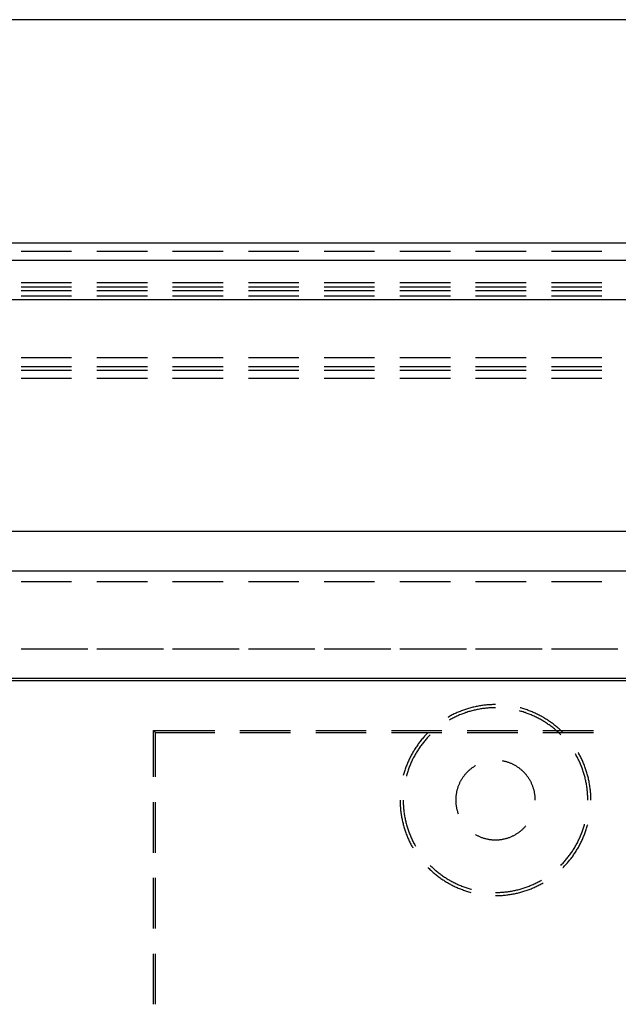
# Model space of a CAD drawing. Units: millimetres. Extents: x 0 to 841, y 0 to 594.
# Drawn here: x 71 to 86, y 540 to 565 of the extents above; entities that cross this region are included whole.
import ezdxf

# ---------------------------------------------------------------- set-up
doc = ezdxf.new("R2010")
doc.units = ezdxf.units.MM
doc.layers.add('LAYER_1', color=179, linetype='Continuous')
doc.layers.add('SLD-0', color=179, linetype='Continuous')

msp = doc.modelspace()

# ---------------------------------------------------------------- linework, layer by layer
at = {"layer": 'LAYER_1'}
msp.add_line((232.608, 564.868), (59.608, 564.868), dxfattribs=at)
at = {"layer": 'SLD-0'}
for p, q in [((230.61, 559.254), (61.607, 559.254)), ((72.448, 559.043), (71.178, 559.043)), ((74.353, 559.043), (73.083, 559.043)), ((76.258, 559.043), (74.988, 559.043)), ((78.163, 559.043), (76.893, 559.043)), ((80.068, 559.043), (78.798, 559.043)), ((81.973, 559.043), (80.703, 559.043)), ((83.878, 559.043), (82.608, 559.043)), ((85.783, 559.043), (84.513, 559.043)), ((61.751, 558.822), (230.466, 558.822)), ((72.448, 558.254), (71.178, 558.254)), ((72.448, 558.149), (71.178, 558.149)), ((72.448, 558.054), (71.178, 558.054)), ((74.353, 558.254), (73.083, 558.254)), ((74.353, 558.149), (73.083, 558.149)), ((74.353, 558.054), (73.083, 558.054)), ((76.258, 558.254), (74.988, 558.254)), ((76.258, 558.149), (74.988, 558.149)), ((76.258, 558.054), (74.988, 558.054)), ((78.163, 558.254), (76.893, 558.254)), ((78.163, 558.149), (76.893, 558.149)), ((78.163, 558.054), (76.893, 558.054)), ((80.068, 558.254), (78.798, 558.254)), ((80.068, 558.149), (78.798, 558.149)), ((80.068, 558.054), (78.798, 558.054)), ((81.973, 558.254), (80.703, 558.254)), ((81.973, 558.149), (80.703, 558.149)), ((81.973, 558.054), (80.703, 558.054)), ((83.878, 558.254), (82.608, 558.254)), ((83.878, 558.149), (82.608, 558.149)), ((83.878, 558.054), (82.608, 558.054)), ((85.783, 558.254), (84.513, 558.254)), ((85.783, 558.149), (84.513, 558.149)), ((85.783, 558.054), (84.513, 558.054)), ((230.466, 557.825), (61.751, 557.825)), ((72.448, 557.923), (71.178, 557.923)), ((74.353, 557.923), (73.083, 557.923)), ((76.258, 557.923), (74.988, 557.923)), ((78.163, 557.923), (76.893, 557.923)), ((80.068, 557.923), (78.798, 557.923)), ((81.973, 557.923), (80.703, 557.923)), ((83.878, 557.923), (82.608, 557.923)), ((85.783, 557.923), (84.513, 557.923)), ((71.178, 556.381), (72.448, 556.381)), ((73.083, 556.381), (74.353, 556.381)), ((74.988, 556.381), (76.258, 556.381)), ((76.893, 556.381), (78.163, 556.381)), ((78.798, 556.381), (80.068, 556.381)), ((80.703, 556.381), (81.973, 556.381)), ((82.608, 556.381), (83.878, 556.381)), ((84.513, 556.381), (85.783, 556.381)), ((72.448, 556.145), (71.178, 556.145)), ((74.353, 556.145), (73.083, 556.145)), ((76.258, 556.145), (74.988, 556.145)), ((78.163, 556.145), (76.893, 556.145)), ((80.068, 556.145), (78.798, 556.145)), ((81.973, 556.145), (80.703, 556.145)), ((83.878, 556.145), (82.608, 556.145)), ((85.783, 556.145), (84.513, 556.145)), ((72.448, 556.048), (71.178, 556.048)), ((71.178, 555.855), (72.448, 555.855)), ((74.353, 556.048), (73.083, 556.048)), ((73.083, 555.855), (74.353, 555.855)), ((76.258, 556.048), (74.988, 556.048)), ((74.988, 555.855), (76.258, 555.855)), ((78.163, 556.048), (76.893, 556.048)), ((76.893, 555.855), (78.163, 555.855)), ((80.068, 556.048), (78.798, 556.048)), ((78.798, 555.855), (80.068, 555.855)), ((81.973, 556.048), (80.703, 556.048)), ((80.703, 555.855), (81.973, 555.855)), ((83.878, 556.048), (82.608, 556.048)), ((82.608, 555.855), (83.878, 555.855)), ((85.783, 556.048), (84.513, 556.048)), ((84.513, 555.855), (85.783, 555.855)), ((61.809, 552.011), (230.407, 552.011)), ((230.407, 551.011), (61.809, 551.011)), ((72.448, 550.743), (71.178, 550.743)), ((74.353, 550.743), (73.083, 550.743)), ((76.258, 550.743), (74.988, 550.743)), ((78.163, 550.743), (76.893, 550.743)), ((80.068, 550.743), (78.798, 550.743)), ((81.973, 550.743), (80.703, 550.743)), ((83.878, 550.743), (82.608, 550.743)), ((85.783, 550.743), (84.513, 550.743)), ((71.178, 549.057), (72.448, 549.057)), ((71.583, 549.057), (72.853, 549.057)), ((73.083, 549.057), (74.353, 549.057)), ((73.488, 549.057), (74.758, 549.057)), ((74.988, 549.057), (76.258, 549.057)), ((75.393, 549.057), (76.663, 549.057)), ((76.893, 549.057), (78.163, 549.057)), ((77.298, 549.057), (78.568, 549.057)), ((78.798, 549.057), (80.068, 549.057)), ((79.203, 549.057), (80.473, 549.057)), ((80.703, 549.057), (81.973, 549.057)), ((81.108, 549.057), (82.378, 549.057)), ((82.608, 549.057), (83.878, 549.057)), ((83.013, 549.057), (84.283, 549.057)), ((84.513, 549.057), (85.783, 549.057)), ((84.918, 549.057), (86.188, 549.057)), ((225.661, 548.307), (69.556, 548.307)), ((225.608, 548.254), (69.608, 548.254)), ((82.867, 547.642), (82.839, 547.639)), ((82.894, 547.645), (82.867, 547.642)), ((82.922, 547.647), (82.894, 547.645)), ((82.949, 547.649), (82.922, 547.647)), ((82.977, 547.651), (82.949, 547.649)), ((83.005, 547.652), (82.977, 547.651)), ((83.032, 547.653), (83.005, 547.652)), ((83.06, 547.654), (83.032, 547.653)), ((83.088, 547.654), (83.06, 547.654)), ((83.108, 547.654), (83.088, 547.654)), ((82.022, 547.394), (81.997, 547.382)), ((82.047, 547.407), (82.022, 547.394)), ((82.072, 547.419), (82.047, 547.407)), ((82.097, 547.431), (82.072, 547.419)), ((82.122, 547.442), (82.097, 547.431)), ((82.147, 547.453), (82.122, 547.442)), ((82.172, 547.464), (82.147, 547.453)), ((82.198, 547.475), (82.172, 547.464)), ((82.207, 547.394), (82.182, 547.383)), ((82.224, 547.485), (82.198, 547.475)), ((82.233, 547.404), (82.207, 547.394)), ((82.249, 547.495), (82.224, 547.485)), ((82.258, 547.414), (82.233, 547.404)), ((82.275, 547.505), (82.249, 547.495)), ((82.283, 547.424), (82.258, 547.414)), ((82.301, 547.514), (82.275, 547.505)), ((82.309, 547.434), (82.283, 547.424)), ((82.327, 547.524), (82.301, 547.514)), ((82.334, 547.443), (82.309, 547.434)), ((82.354, 547.532), (82.327, 547.524)), ((82.36, 547.452), (82.334, 547.443)), ((82.38, 547.541), (82.354, 547.532)), ((82.386, 547.46), (82.36, 547.452)), ((82.406, 547.549), (82.38, 547.541)), ((82.412, 547.469), (82.386, 547.46)), ((82.433, 547.557), (82.406, 547.549)), ((82.438, 547.477), (82.412, 547.469)), ((82.459, 547.565), (82.433, 547.557)), ((82.464, 547.484), (82.438, 547.477)), ((82.486, 547.572), (82.459, 547.565)), ((82.49, 547.492), (82.464, 547.484)), ((82.513, 547.579), (82.486, 547.572)), ((82.516, 547.499), (82.49, 547.492)), ((82.54, 547.586), (82.513, 547.579)), ((82.543, 547.506), (82.516, 547.499)), ((82.567, 547.592), (82.54, 547.586)), ((82.569, 547.512), (82.543, 547.506)), ((82.594, 547.598), (82.567, 547.592)), ((82.596, 547.518), (82.569, 547.512)), ((82.621, 547.604), (82.594, 547.598)), ((82.622, 547.524), (82.596, 547.518)), ((82.648, 547.61), (82.621, 547.604)), ((82.649, 547.53), (82.622, 547.524)), ((82.675, 547.615), (82.648, 547.61)), ((82.676, 547.535), (82.649, 547.53)), ((82.702, 547.62), (82.675, 547.615)), ((82.702, 547.54), (82.676, 547.535)), ((82.73, 547.624), (82.702, 547.62)), ((82.729, 547.545), (82.702, 547.54)), ((82.756, 547.549), (82.729, 547.545)), ((82.757, 547.628), (82.73, 547.624)), ((82.783, 547.553), (82.756, 547.549)), ((82.784, 547.632), (82.757, 547.628)), ((82.81, 547.556), (82.783, 547.553)), ((82.812, 547.636), (82.784, 547.632)), ((82.837, 547.56), (82.81, 547.556)), ((82.839, 547.639), (82.812, 547.636)), ((82.864, 547.563), (82.837, 547.56)), ((82.891, 547.566), (82.864, 547.563)), ((82.918, 547.568), (82.891, 547.566)), ((82.945, 547.57), (82.918, 547.568)), ((82.972, 547.572), (82.945, 547.57)), ((83, 547.573), (82.972, 547.572)), ((83.027, 547.574), (83, 547.573)), ((83.054, 547.575), (83.027, 547.574)), ((83.081, 547.576), (83.054, 547.575)), ((83.108, 547.576), (83.081, 547.576)), ((83.727, 547.492), (83.709, 547.497)), ((83.753, 547.484), (83.727, 547.492)), ((83.744, 547.569), (83.73, 547.572)), ((83.771, 547.561), (83.744, 547.569)), ((83.779, 547.477), (83.753, 547.484)), ((83.797, 547.553), (83.771, 547.561)), ((83.805, 547.469), (83.779, 547.477)), ((83.824, 547.545), (83.797, 547.553)), ((83.831, 547.46), (83.805, 547.469)), ((83.85, 547.537), (83.824, 547.545)), ((83.857, 547.452), (83.831, 547.46)), ((83.876, 547.528), (83.85, 547.537)), ((83.882, 547.443), (83.857, 547.452)), ((83.902, 547.519), (83.876, 547.528)), ((83.908, 547.434), (83.882, 547.443)), ((83.929, 547.51), (83.902, 547.519)), ((83.934, 547.424), (83.908, 547.434)), ((83.954, 547.5), (83.929, 547.51)), ((83.959, 547.414), (83.934, 547.424)), ((83.98, 547.49), (83.954, 547.5)), ((83.984, 547.404), (83.959, 547.414)), ((84.006, 547.48), (83.98, 547.49)), ((84.009, 547.394), (83.984, 547.404)), ((84.032, 547.47), (84.006, 547.48)), ((84.034, 547.383), (84.009, 547.394)), ((84.057, 547.459), (84.032, 547.47)), ((84.082, 547.448), (84.057, 547.459)), ((84.108, 547.436), (84.082, 547.448)), ((84.133, 547.425), (84.108, 547.436)), ((84.158, 547.413), (84.133, 547.425)), ((84.183, 547.4), (84.158, 547.413)), ((84.207, 547.388), (84.183, 547.4)), ((81.924, 547.342), (81.908, 547.333)), ((81.949, 547.355), (81.924, 547.342)), ((81.963, 547.274), (81.948, 547.265)), ((81.973, 547.369), (81.949, 547.355)), ((81.987, 547.287), (81.963, 547.274)), ((81.997, 547.382), (81.973, 547.369)), ((82.011, 547.3), (81.987, 547.287)), ((82.035, 547.313), (82.011, 547.3)), ((82.059, 547.325), (82.035, 547.313)), ((82.084, 547.337), (82.059, 547.325)), ((82.108, 547.349), (82.084, 547.337)), ((82.133, 547.361), (82.108, 547.349)), ((82.158, 547.372), (82.133, 547.361)), ((82.182, 547.383), (82.158, 547.372)), ((84.059, 547.372), (84.034, 547.383)), ((84.084, 547.361), (84.059, 547.372)), ((84.109, 547.349), (84.084, 547.361)), ((84.133, 547.337), (84.109, 547.349)), ((84.157, 547.325), (84.133, 547.337)), ((84.182, 547.313), (84.157, 547.325)), ((84.206, 547.3), (84.182, 547.313)), ((84.23, 547.287), (84.206, 547.3)), ((84.232, 547.375), (84.207, 547.388)), ((84.253, 547.274), (84.23, 547.287)), ((84.256, 547.362), (84.232, 547.375)), ((84.277, 547.26), (84.253, 547.274)), ((84.28, 547.349), (84.256, 547.362)), ((84.3, 547.246), (84.277, 547.26)), ((84.304, 547.335), (84.28, 547.349)), ((84.324, 547.232), (84.3, 547.246)), ((84.328, 547.321), (84.304, 547.335)), ((84.347, 547.218), (84.324, 547.232)), ((84.352, 547.307), (84.328, 547.321)), ((84.37, 547.203), (84.347, 547.218)), ((84.376, 547.292), (84.352, 547.307)), ((84.392, 547.188), (84.37, 547.203)), ((84.399, 547.278), (84.376, 547.292)), ((84.415, 547.173), (84.392, 547.188)), ((84.422, 547.263), (84.399, 547.278)), ((84.437, 547.158), (84.415, 547.173)), ((84.445, 547.247), (84.422, 547.263)), ((84.46, 547.142), (84.437, 547.158)), ((84.468, 547.232), (84.445, 547.247)), ((84.491, 547.216), (84.468, 547.232)), ((84.513, 547.2), (84.491, 547.216)), ((84.536, 547.184), (84.513, 547.2)), ((84.558, 547.167), (84.536, 547.184)), ((84.58, 547.15), (84.558, 547.167)), ((84.602, 547.133), (84.58, 547.15)), ((74.56, 546.954), (74.507, 547.007)), ((74.507, 545.837), (74.507, 547.007)), ((74.507, 547.007), (76.047, 547.007)), ((74.56, 545.837), (74.56, 546.954)), ((74.56, 546.954), (76.047, 546.954)), ((76.682, 547.007), (77.952, 547.007)), ((76.682, 546.954), (77.952, 546.954)), ((78.587, 547.007), (79.857, 547.007)), ((78.587, 546.954), (79.857, 546.954)), ((80.492, 547.007), (81.762, 547.007)), ((80.492, 546.954), (81.762, 546.954)), ((81.361, 546.899), (81.342, 546.879)), ((81.38, 546.919), (81.361, 546.899)), ((81.399, 546.939), (81.38, 546.919)), ((81.411, 546.951), (81.399, 546.939)), ((82.397, 547.007), (83.667, 547.007)), ((82.397, 546.954), (83.667, 546.954)), ((84.302, 547.007), (85.572, 547.007)), ((84.302, 546.954), (85.572, 546.954)), ((84.482, 547.126), (84.46, 547.142)), ((84.504, 547.11), (84.482, 547.126)), ((84.525, 547.093), (84.504, 547.11)), ((84.547, 547.077), (84.525, 547.093)), ((84.568, 547.06), (84.547, 547.077)), ((84.589, 547.042), (84.568, 547.06)), ((84.61, 547.025), (84.589, 547.042)), ((84.623, 547.116), (84.602, 547.133)), ((84.631, 547.007), (84.61, 547.025)), ((84.645, 547.098), (84.623, 547.116)), ((84.651, 546.989), (84.631, 547.007)), ((84.666, 547.08), (84.645, 547.098)), ((84.671, 546.971), (84.651, 546.989)), ((84.687, 547.062), (84.666, 547.08)), ((84.691, 546.952), (84.671, 546.971)), ((84.707, 547.044), (84.687, 547.062)), ((84.711, 546.934), (84.691, 546.952)), ((84.728, 547.025), (84.707, 547.044)), ((84.731, 546.915), (84.711, 546.934)), ((84.748, 547.007), (84.728, 547.025)), ((84.75, 546.896), (84.731, 546.915)), ((84.768, 546.988), (84.748, 547.007)), ((84.788, 546.968), (84.768, 546.988)), ((84.805, 546.951), (84.788, 546.968)), ((81.167, 546.665), (81.151, 546.642)), ((81.183, 546.687), (81.167, 546.665)), ((81.2, 546.709), (81.183, 546.687)), ((81.217, 546.731), (81.2, 546.709)), ((81.234, 546.753), (81.217, 546.731)), ((81.251, 546.774), (81.234, 546.753)), ((81.269, 546.796), (81.251, 546.774)), ((81.269, 546.671), (81.253, 546.649)), ((81.287, 546.817), (81.269, 546.796)), ((81.286, 546.693), (81.269, 546.671)), ((81.303, 546.714), (81.286, 546.693)), ((81.305, 546.838), (81.287, 546.817)), ((81.32, 546.735), (81.303, 546.714)), ((81.323, 546.858), (81.305, 546.838)), ((81.338, 546.756), (81.32, 546.735)), ((81.342, 546.879), (81.323, 546.858)), ((81.356, 546.776), (81.338, 546.756)), ((81.374, 546.797), (81.356, 546.776)), ((81.392, 546.817), (81.374, 546.797)), ((81.41, 546.837), (81.392, 546.817)), ((81.429, 546.857), (81.41, 546.837)), ((81.448, 546.876), (81.429, 546.857)), ((81.467, 546.896), (81.448, 546.876)), ((81.004, 546.408), (80.991, 546.384)), ((81.017, 546.432), (81.004, 546.408)), ((81.031, 546.456), (81.017, 546.432)), ((81.045, 546.48), (81.031, 546.456)), ((81.059, 546.504), (81.045, 546.48)), ((81.074, 546.527), (81.059, 546.504)), ((81.089, 546.551), (81.074, 546.527)), ((81.104, 546.574), (81.089, 546.551)), ((81.103, 546.423), (81.089, 546.399)), ((81.116, 546.446), (81.103, 546.423)), ((81.119, 546.597), (81.104, 546.574)), ((81.13, 546.47), (81.116, 546.446)), ((81.135, 546.62), (81.119, 546.597)), ((81.145, 546.493), (81.13, 546.47)), ((81.151, 546.642), (81.135, 546.62)), ((81.16, 546.516), (81.145, 546.493)), ((81.174, 546.538), (81.16, 546.516)), ((81.19, 546.561), (81.174, 546.538)), ((81.205, 546.583), (81.19, 546.561)), ((81.221, 546.606), (81.205, 546.583)), ((81.237, 546.628), (81.221, 546.606)), ((81.253, 546.649), (81.237, 546.628)), ((85.128, 546.399), (85.119, 546.415)), ((85.193, 546.444), (85.187, 546.454)), ((85.206, 546.42), (85.193, 546.444)), ((85.22, 546.396), (85.206, 546.42)), ((80.885, 546.158), (80.875, 546.133)), ((80.896, 546.184), (80.885, 546.158)), ((80.907, 546.209), (80.896, 546.184)), ((80.918, 546.235), (80.907, 546.209)), ((80.929, 546.26), (80.918, 546.235)), ((80.941, 546.285), (80.929, 546.26)), ((80.953, 546.31), (80.941, 546.285)), ((80.965, 546.335), (80.953, 546.31)), ((80.969, 546.155), (80.959, 546.13)), ((80.978, 546.359), (80.965, 546.335)), ((80.98, 546.18), (80.969, 546.155)), ((80.991, 546.384), (80.978, 546.359)), ((80.991, 546.205), (80.98, 546.18)), ((81.002, 546.23), (80.991, 546.205)), ((81.013, 546.255), (81.002, 546.23)), ((81.025, 546.279), (81.013, 546.255)), ((81.038, 546.303), (81.025, 546.279)), ((81.05, 546.328), (81.038, 546.303)), ((81.063, 546.352), (81.05, 546.328)), ((81.076, 546.375), (81.063, 546.352)), ((81.089, 546.399), (81.076, 546.375)), ((83.286, 546.238), (83.282, 546.239)), ((83.304, 546.235), (83.286, 546.238)), ((83.321, 546.231), (83.304, 546.235)), ((83.338, 546.227), (83.321, 546.231)), ((83.356, 546.223), (83.338, 546.227)), ((83.373, 546.219), (83.356, 546.223)), ((83.39, 546.214), (83.373, 546.219)), ((83.407, 546.209), (83.39, 546.214)), ((83.424, 546.203), (83.407, 546.209)), ((83.441, 546.197), (83.424, 546.203)), ((83.458, 546.191), (83.441, 546.197)), ((83.475, 546.185), (83.458, 546.191)), ((83.491, 546.178), (83.475, 546.185)), ((83.508, 546.171), (83.491, 546.178)), ((83.524, 546.164), (83.508, 546.171)), ((83.54, 546.156), (83.524, 546.164)), ((83.556, 546.148), (83.54, 546.156)), ((85.141, 546.375), (85.128, 546.399)), ((85.154, 546.352), (85.141, 546.375)), ((85.167, 546.328), (85.154, 546.352)), ((85.179, 546.303), (85.167, 546.328)), ((85.191, 546.279), (85.179, 546.303)), ((85.203, 546.255), (85.191, 546.279)), ((85.215, 546.23), (85.203, 546.255)), ((85.226, 546.205), (85.215, 546.23)), ((85.233, 546.371), (85.22, 546.396)), ((85.237, 546.18), (85.226, 546.205)), ((85.245, 546.347), (85.233, 546.371)), ((85.248, 546.155), (85.237, 546.18)), ((85.258, 546.322), (85.245, 546.347)), ((85.258, 546.13), (85.248, 546.155)), ((85.27, 546.297), (85.258, 546.322)), ((85.282, 546.272), (85.27, 546.297)), ((85.293, 546.247), (85.282, 546.272)), ((85.305, 546.222), (85.293, 546.247)), ((85.316, 546.197), (85.305, 546.222)), ((85.326, 546.171), (85.316, 546.197)), ((85.337, 546.145), (85.326, 546.171)), ((80.804, 545.923), (80.796, 545.897)), ((80.811, 545.95), (80.804, 545.923)), ((80.82, 545.976), (80.811, 545.95)), ((80.828, 546.002), (80.82, 545.976)), ((80.837, 546.029), (80.828, 546.002)), ((80.846, 546.055), (80.837, 546.029)), ((80.855, 546.081), (80.846, 546.055)), ((80.865, 546.107), (80.855, 546.081)), ((80.875, 546.133), (80.865, 546.107)), ((80.886, 545.925), (80.878, 545.899)), ((80.894, 545.951), (80.886, 545.925)), ((80.902, 545.977), (80.894, 545.951)), ((80.911, 546.003), (80.902, 545.977)), ((80.92, 546.028), (80.911, 546.003)), ((80.929, 546.054), (80.92, 546.028)), ((80.939, 546.079), (80.929, 546.054)), ((80.948, 546.105), (80.939, 546.079)), ((80.959, 546.13), (80.948, 546.105)), ((82.353, 545.909), (82.341, 545.896)), ((82.364, 545.923), (82.353, 545.909)), ((82.377, 545.936), (82.364, 545.923)), ((82.389, 545.949), (82.377, 545.936)), ((82.401, 545.961), (82.389, 545.949)), ((82.414, 545.974), (82.401, 545.961)), ((82.427, 545.986), (82.414, 545.974)), ((82.44, 545.998), (82.427, 545.986)), ((82.454, 546.01), (82.44, 545.998)), ((82.467, 546.022), (82.454, 546.01)), ((82.481, 546.033), (82.467, 546.022)), ((82.495, 546.044), (82.481, 546.033)), ((82.509, 546.055), (82.495, 546.044)), ((82.524, 546.065), (82.509, 546.055)), ((82.538, 546.076), (82.524, 546.065)), ((82.553, 546.086), (82.538, 546.076)), ((82.568, 546.096), (82.553, 546.086)), ((82.583, 546.105), (82.568, 546.096)), ((82.598, 546.114), (82.583, 546.105)), ((82.608, 546.12), (82.598, 546.114)), ((83.572, 546.14), (83.556, 546.148)), ((83.588, 546.132), (83.572, 546.14)), ((83.603, 546.123), (83.588, 546.132)), ((83.619, 546.114), (83.603, 546.123)), ((83.634, 546.105), (83.619, 546.114)), ((83.649, 546.096), (83.634, 546.105)), ((83.664, 546.086), (83.649, 546.096)), ((83.679, 546.076), (83.664, 546.086)), ((83.693, 546.065), (83.679, 546.076)), ((83.708, 546.055), (83.693, 546.065)), ((83.722, 546.044), (83.708, 546.055)), ((83.736, 546.033), (83.722, 546.044)), ((83.75, 546.022), (83.736, 546.033)), ((83.763, 546.01), (83.75, 546.022)), ((83.777, 545.998), (83.763, 546.01)), ((83.79, 545.986), (83.777, 545.998)), ((83.803, 545.974), (83.79, 545.986)), ((83.816, 545.961), (83.803, 545.974)), ((83.828, 545.949), (83.816, 545.961)), ((83.84, 545.936), (83.828, 545.949)), ((83.852, 545.923), (83.84, 545.936)), ((83.864, 545.909), (83.852, 545.923)), ((83.876, 545.896), (83.864, 545.909)), ((85.268, 546.105), (85.258, 546.13)), ((85.278, 546.079), (85.268, 546.105)), ((85.288, 546.054), (85.278, 546.079)), ((85.297, 546.028), (85.288, 546.054)), ((85.306, 546.003), (85.297, 546.028)), ((85.315, 545.977), (85.306, 546.003)), ((85.323, 545.951), (85.315, 545.977)), ((85.331, 545.925), (85.323, 545.951)), ((85.339, 545.899), (85.331, 545.925)), ((85.347, 546.12), (85.337, 546.145)), ((85.357, 546.094), (85.347, 546.12)), ((85.366, 546.068), (85.357, 546.094)), ((85.376, 546.042), (85.366, 546.068)), ((85.384, 546.016), (85.376, 546.042)), ((85.393, 545.989), (85.384, 546.016)), ((85.401, 545.963), (85.393, 545.989)), ((85.409, 545.936), (85.401, 545.963)), ((85.417, 545.91), (85.409, 545.936)), ((85.425, 545.883), (85.417, 545.91)), ((80.796, 545.897), (80.79, 545.875)), ((80.871, 545.873), (80.866, 545.855)), ((80.878, 545.899), (80.871, 545.873)), ((82.199, 545.67), (82.192, 545.653)), ((82.206, 545.686), (82.199, 545.67)), ((82.214, 545.702), (82.206, 545.686)), ((82.222, 545.718), (82.214, 545.702)), ((82.231, 545.734), (82.222, 545.718)), ((82.239, 545.749), (82.231, 545.734)), ((82.248, 545.765), (82.239, 545.749)), ((82.258, 545.78), (82.248, 545.765)), ((82.267, 545.795), (82.258, 545.78)), ((82.277, 545.81), (82.267, 545.795)), ((82.287, 545.825), (82.277, 545.81)), ((82.297, 545.839), (82.287, 545.825)), ((82.308, 545.854), (82.297, 545.839)), ((82.319, 545.868), (82.308, 545.854)), ((82.33, 545.882), (82.319, 545.868)), ((82.341, 545.896), (82.33, 545.882)), ((83.887, 545.882), (83.876, 545.896)), ((83.898, 545.868), (83.887, 545.882)), ((83.909, 545.854), (83.898, 545.868)), ((83.92, 545.839), (83.909, 545.854)), ((83.93, 545.825), (83.92, 545.839)), ((83.94, 545.81), (83.93, 545.825)), ((83.95, 545.795), (83.94, 545.81)), ((83.959, 545.78), (83.95, 545.795)), ((83.968, 545.765), (83.959, 545.78)), ((83.977, 545.749), (83.968, 545.765)), ((83.986, 545.734), (83.977, 545.749)), ((83.995, 545.718), (83.986, 545.734)), ((84.003, 545.702), (83.995, 545.718)), ((84.01, 545.686), (84.003, 545.702)), ((84.018, 545.67), (84.01, 545.686)), ((84.025, 545.653), (84.018, 545.67)), ((85.346, 545.873), (85.339, 545.899)), ((85.353, 545.846), (85.346, 545.873)), ((85.36, 545.82), (85.353, 545.846)), ((85.366, 545.794), (85.36, 545.82)), ((85.373, 545.767), (85.366, 545.794)), ((85.378, 545.74), (85.373, 545.767)), ((85.384, 545.714), (85.378, 545.74)), ((85.389, 545.687), (85.384, 545.714)), ((85.394, 545.66), (85.389, 545.687)), ((85.399, 545.634), (85.394, 545.66)), ((85.432, 545.856), (85.425, 545.883)), ((85.438, 545.83), (85.432, 545.856)), ((85.445, 545.803), (85.438, 545.83)), ((85.451, 545.776), (85.445, 545.803)), ((85.457, 545.749), (85.451, 545.776)), ((85.462, 545.722), (85.457, 545.749)), ((85.468, 545.694), (85.462, 545.722)), ((85.473, 545.667), (85.468, 545.694)), ((85.477, 545.64), (85.473, 545.667)), ((82.121, 545.414), (82.119, 545.397)), ((82.124, 545.432), (82.121, 545.414)), ((82.128, 545.449), (82.124, 545.432)), ((82.131, 545.467), (82.128, 545.449)), ((82.135, 545.484), (82.131, 545.467)), ((82.139, 545.502), (82.135, 545.484)), ((82.144, 545.519), (82.139, 545.502)), ((82.149, 545.536), (82.144, 545.519)), ((82.154, 545.553), (82.149, 545.536)), ((82.16, 545.57), (82.154, 545.553)), ((82.165, 545.587), (82.16, 545.57)), ((82.171, 545.604), (82.165, 545.587)), ((82.178, 545.62), (82.171, 545.604)), ((82.185, 545.637), (82.178, 545.62)), ((82.192, 545.653), (82.185, 545.637)), ((84.032, 545.637), (84.025, 545.653)), ((84.039, 545.62), (84.032, 545.637)), ((84.045, 545.604), (84.039, 545.62)), ((84.051, 545.587), (84.045, 545.604)), ((84.057, 545.57), (84.051, 545.587)), ((84.063, 545.553), (84.057, 545.57)), ((84.068, 545.536), (84.063, 545.553)), ((84.073, 545.519), (84.068, 545.536)), ((84.077, 545.502), (84.073, 545.519)), ((84.082, 545.484), (84.077, 545.502)), ((84.086, 545.467), (84.082, 545.484)), ((84.089, 545.449), (84.086, 545.467)), ((84.093, 545.432), (84.089, 545.449)), ((84.096, 545.414), (84.093, 545.432)), ((84.098, 545.397), (84.096, 545.414)), ((85.403, 545.607), (85.399, 545.634)), ((85.407, 545.58), (85.403, 545.607)), ((85.411, 545.553), (85.407, 545.58)), ((85.414, 545.526), (85.411, 545.553)), ((85.417, 545.499), (85.414, 545.526)), ((85.42, 545.472), (85.417, 545.499)), ((85.422, 545.445), (85.42, 545.472)), ((85.424, 545.417), (85.422, 545.445)), ((85.426, 545.39), (85.424, 545.417)), ((85.482, 545.613), (85.477, 545.64)), ((85.485, 545.585), (85.482, 545.613)), ((85.489, 545.558), (85.485, 545.585)), ((85.492, 545.53), (85.489, 545.558)), ((85.496, 545.503), (85.492, 545.53)), ((85.498, 545.475), (85.496, 545.503)), ((85.501, 545.448), (85.498, 545.475)), ((85.503, 545.42), (85.501, 545.448)), ((85.504, 545.393), (85.503, 545.42)), ((74.507, 543.932), (74.507, 545.202)), ((74.56, 543.932), (74.56, 545.202)), ((80.708, 545.254), (80.708, 545.24)), ((80.708, 545.24), (80.709, 545.213)), ((80.709, 545.213), (80.709, 545.185)), ((80.709, 545.185), (80.71, 545.157)), ((80.787, 545.254), (80.787, 545.227)), ((80.787, 545.227), (80.788, 545.2)), ((80.788, 545.2), (80.788, 545.173)), ((80.788, 545.173), (80.79, 545.145)), ((82.109, 545.272), (82.108, 545.254)), ((82.108, 545.254), (82.109, 545.236)), ((82.11, 545.308), (82.109, 545.29)), ((82.109, 545.29), (82.109, 545.272)), ((82.109, 545.236), (82.109, 545.219)), ((82.109, 545.219), (82.11, 545.201)), ((82.111, 545.326), (82.11, 545.308)), ((82.11, 545.201), (82.111, 545.183)), ((82.112, 545.343), (82.111, 545.326)), ((82.111, 545.183), (82.112, 545.165)), ((82.114, 545.361), (82.112, 545.343)), ((82.112, 545.165), (82.114, 545.147)), ((82.116, 545.379), (82.114, 545.361)), ((82.119, 545.397), (82.116, 545.379)), ((84.101, 545.379), (84.098, 545.397)), ((84.103, 545.361), (84.101, 545.379)), ((84.104, 545.343), (84.103, 545.361)), ((84.106, 545.326), (84.104, 545.343)), ((84.107, 545.308), (84.106, 545.326)), ((84.108, 545.29), (84.107, 545.308)), ((84.108, 545.272), (84.108, 545.29)), ((84.108, 545.254), (84.108, 545.272)), ((85.427, 545.363), (85.426, 545.39)), ((85.428, 545.336), (85.427, 545.363)), ((85.429, 545.309), (85.428, 545.336)), ((85.43, 545.281), (85.429, 545.309)), ((85.43, 545.254), (85.43, 545.281)), ((85.506, 545.365), (85.504, 545.393)), ((85.507, 545.337), (85.506, 545.365)), ((85.508, 545.31), (85.507, 545.337)), ((85.508, 545.282), (85.508, 545.31)), ((85.508, 545.254), (85.508, 545.282)), ((80.71, 545.157), (80.712, 545.13)), ((80.712, 545.13), (80.713, 545.102)), ((80.713, 545.102), (80.715, 545.075)), ((80.715, 545.075), (80.717, 545.047)), ((80.717, 545.047), (80.72, 545.019)), ((80.72, 545.019), (80.723, 544.992)), ((80.723, 544.992), (80.726, 544.964)), ((80.726, 544.964), (80.729, 544.937)), ((80.729, 544.937), (80.733, 544.91)), ((80.79, 545.145), (80.791, 545.118)), ((80.791, 545.118), (80.793, 545.091)), ((80.793, 545.091), (80.795, 545.064)), ((80.795, 545.064), (80.797, 545.037)), ((80.797, 545.037), (80.8, 545.01)), ((80.8, 545.01), (80.803, 544.983)), ((80.803, 544.983), (80.806, 544.956)), ((80.806, 544.956), (80.81, 544.929)), ((80.81, 544.929), (80.814, 544.902)), ((82.114, 545.147), (82.116, 545.13)), ((82.116, 545.13), (82.119, 545.112)), ((82.119, 545.112), (82.121, 545.094)), ((82.121, 545.094), (82.124, 545.077)), ((82.124, 545.077), (82.128, 545.059)), ((82.128, 545.059), (82.131, 545.042)), ((82.131, 545.042), (82.135, 545.024)), ((82.135, 545.024), (82.139, 545.007)), ((82.139, 545.007), (82.144, 544.99)), ((82.144, 544.99), (82.149, 544.973)), ((82.149, 544.973), (82.154, 544.955)), ((82.154, 544.955), (82.16, 544.938)), ((82.16, 544.938), (82.165, 544.922)), ((82.165, 544.922), (82.169, 544.912)), ((80.733, 544.91), (80.737, 544.882)), ((80.737, 544.882), (80.742, 544.855)), ((80.742, 544.855), (80.747, 544.828)), ((80.747, 544.828), (80.752, 544.8)), ((80.752, 544.8), (80.757, 544.773)), ((80.757, 544.773), (80.763, 544.746)), ((80.763, 544.746), (80.769, 544.719)), ((80.769, 544.719), (80.775, 544.692)), ((80.775, 544.692), (80.782, 544.665)), ((80.814, 544.902), (80.818, 544.875)), ((80.818, 544.875), (80.823, 544.848)), ((80.823, 544.848), (80.828, 544.821)), ((80.828, 544.821), (80.833, 544.795)), ((80.833, 544.795), (80.838, 544.768)), ((80.838, 544.768), (80.844, 544.741)), ((80.844, 544.741), (80.85, 544.715)), ((80.85, 544.715), (80.857, 544.689)), ((80.857, 544.689), (80.864, 544.662)), ((80.782, 544.665), (80.789, 544.639)), ((80.789, 544.639), (80.796, 544.612)), ((80.796, 544.612), (80.804, 544.585)), ((80.804, 544.585), (80.811, 544.559)), ((80.811, 544.559), (80.82, 544.532)), ((80.82, 544.532), (80.828, 544.506)), ((80.828, 544.506), (80.837, 544.48)), ((80.837, 544.48), (80.846, 544.454)), ((80.846, 544.454), (80.855, 544.428)), ((80.855, 544.428), (80.865, 544.402)), ((80.864, 544.662), (80.871, 544.636)), ((80.871, 544.636), (80.878, 544.61)), ((80.878, 544.61), (80.886, 544.584)), ((80.886, 544.584), (80.894, 544.558)), ((80.894, 544.558), (80.902, 544.532)), ((80.902, 544.532), (80.911, 544.506)), ((80.911, 544.506), (80.92, 544.48)), ((80.92, 544.48), (80.929, 544.455)), ((80.929, 544.455), (80.939, 544.429)), ((80.939, 544.429), (80.948, 544.404)), ((83.649, 544.413), (83.664, 544.423)), ((83.664, 544.423), (83.679, 544.433)), ((83.679, 544.433), (83.693, 544.443)), ((83.693, 544.443), (83.708, 544.454)), ((83.708, 544.454), (83.722, 544.465)), ((83.722, 544.465), (83.736, 544.476)), ((83.736, 544.476), (83.75, 544.487)), ((83.75, 544.487), (83.763, 544.499)), ((83.763, 544.499), (83.777, 544.51)), ((83.777, 544.51), (83.79, 544.522)), ((83.79, 544.522), (83.803, 544.535)), ((83.803, 544.535), (83.816, 544.547)), ((83.816, 544.547), (83.828, 544.56)), ((83.828, 544.56), (83.84, 544.573)), ((83.84, 544.573), (83.852, 544.586)), ((83.852, 544.586), (83.864, 544.599)), ((83.864, 544.599), (83.874, 544.611)), ((85.268, 544.404), (85.278, 544.429)), ((85.278, 544.429), (85.288, 544.455)), ((85.288, 544.455), (85.297, 544.48)), ((85.297, 544.48), (85.306, 544.506)), ((85.306, 544.506), (85.315, 544.532)), ((85.315, 544.532), (85.323, 544.558)), ((85.323, 544.558), (85.331, 544.584)), ((85.331, 544.584), (85.339, 544.61)), ((85.339, 544.61), (85.346, 544.636)), ((85.346, 544.636), (85.351, 544.653)), ((85.357, 544.415), (85.366, 544.441)), ((85.366, 544.441), (85.376, 544.467)), ((85.376, 544.467), (85.384, 544.493)), ((85.384, 544.493), (85.393, 544.519)), ((85.393, 544.519), (85.401, 544.546)), ((85.401, 544.546), (85.409, 544.572)), ((85.409, 544.572), (85.417, 544.599)), ((85.417, 544.599), (85.425, 544.625)), ((85.425, 544.625), (85.427, 544.633)), ((80.865, 544.402), (80.875, 544.376)), ((80.875, 544.376), (80.885, 544.35)), ((80.885, 544.35), (80.896, 544.325)), ((80.896, 544.325), (80.907, 544.299)), ((80.907, 544.299), (80.918, 544.274)), ((80.918, 544.274), (80.929, 544.249)), ((80.929, 544.249), (80.941, 544.224)), ((80.941, 544.224), (80.953, 544.199)), ((80.948, 544.404), (80.959, 544.378)), ((80.953, 544.199), (80.965, 544.174)), ((80.959, 544.378), (80.969, 544.353)), ((80.969, 544.353), (80.98, 544.328)), ((80.98, 544.328), (80.991, 544.303)), ((80.991, 544.303), (81.002, 544.279)), ((81.002, 544.279), (81.013, 544.254)), ((81.013, 544.254), (81.025, 544.23)), ((81.025, 544.23), (81.038, 544.205)), ((81.038, 544.205), (81.05, 544.181)), ((81.05, 544.181), (81.063, 544.157)), ((82.608, 544.388), (82.614, 544.385)), ((82.614, 544.385), (82.629, 544.377)), ((82.629, 544.377), (82.645, 544.368)), ((82.645, 544.368), (82.661, 544.36)), ((82.661, 544.36), (82.677, 544.352)), ((82.677, 544.352), (82.693, 544.345)), ((82.693, 544.345), (82.709, 544.337)), ((82.709, 544.337), (82.726, 544.33)), ((82.726, 544.33), (82.742, 544.324)), ((82.742, 544.324), (82.759, 544.317)), ((82.759, 544.317), (82.776, 544.311)), ((82.776, 544.311), (82.793, 544.305)), ((82.793, 544.305), (82.81, 544.3)), ((82.81, 544.3), (82.827, 544.295)), ((82.827, 544.295), (82.844, 544.29)), ((82.844, 544.29), (82.861, 544.285)), ((82.861, 544.285), (82.878, 544.281)), ((82.878, 544.281), (82.896, 544.277)), ((82.896, 544.277), (82.913, 544.273)), ((82.913, 544.273), (82.931, 544.27)), ((82.931, 544.27), (82.948, 544.267)), ((82.948, 544.267), (82.966, 544.264)), ((82.966, 544.264), (82.984, 544.262)), ((82.984, 544.262), (83.002, 544.26)), ((83.002, 544.26), (83.019, 544.258)), ((83.019, 544.258), (83.037, 544.257)), ((83.037, 544.257), (83.055, 544.256)), ((83.055, 544.256), (83.073, 544.255)), ((83.073, 544.255), (83.091, 544.254)), ((83.091, 544.254), (83.108, 544.254)), ((83.108, 544.254), (83.126, 544.254)), ((83.126, 544.254), (83.144, 544.255)), ((83.144, 544.255), (83.162, 544.256)), ((83.162, 544.256), (83.18, 544.257)), ((83.18, 544.257), (83.198, 544.258)), ((83.198, 544.258), (83.215, 544.26)), ((83.215, 544.26), (83.233, 544.262)), ((83.233, 544.262), (83.251, 544.264)), ((83.251, 544.264), (83.268, 544.267)), ((83.268, 544.267), (83.286, 544.27)), ((83.286, 544.27), (83.304, 544.273)), ((83.304, 544.273), (83.321, 544.277)), ((83.321, 544.277), (83.338, 544.281)), ((83.338, 544.281), (83.356, 544.285)), ((83.356, 544.285), (83.373, 544.29)), ((83.373, 544.29), (83.39, 544.295)), ((83.39, 544.295), (83.407, 544.3)), ((83.407, 544.3), (83.424, 544.305)), ((83.424, 544.305), (83.441, 544.311)), ((83.441, 544.311), (83.458, 544.317)), ((83.458, 544.317), (83.475, 544.324)), ((83.475, 544.324), (83.491, 544.33)), ((83.491, 544.33), (83.508, 544.337)), ((83.508, 544.337), (83.524, 544.345)), ((83.524, 544.345), (83.54, 544.352)), ((83.54, 544.352), (83.556, 544.36)), ((83.556, 544.36), (83.572, 544.368)), ((83.572, 544.368), (83.588, 544.377)), ((83.588, 544.377), (83.603, 544.385)), ((83.603, 544.385), (83.619, 544.394)), ((83.619, 544.394), (83.634, 544.404)), ((83.634, 544.404), (83.649, 544.413)), ((85.154, 544.157), (85.167, 544.181)), ((85.167, 544.181), (85.179, 544.205)), ((85.179, 544.205), (85.191, 544.23)), ((85.191, 544.23), (85.203, 544.254)), ((85.203, 544.254), (85.215, 544.279)), ((85.215, 544.279), (85.226, 544.303)), ((85.226, 544.303), (85.237, 544.328)), ((85.237, 544.328), (85.248, 544.353)), ((85.245, 544.162), (85.258, 544.186)), ((85.248, 544.353), (85.258, 544.378)), ((85.258, 544.378), (85.268, 544.404)), ((85.258, 544.186), (85.27, 544.211)), ((85.27, 544.211), (85.282, 544.236)), ((85.282, 544.236), (85.293, 544.261)), ((85.293, 544.261), (85.305, 544.287)), ((85.305, 544.287), (85.316, 544.312)), ((85.316, 544.312), (85.326, 544.337)), ((85.326, 544.337), (85.337, 544.363)), ((85.337, 544.363), (85.347, 544.389)), ((85.347, 544.389), (85.357, 544.415)), ((80.965, 544.174), (80.978, 544.149)), ((80.978, 544.149), (80.991, 544.125)), ((80.991, 544.125), (81.004, 544.1)), ((81.004, 544.1), (81.017, 544.076)), ((81.017, 544.076), (81.03, 544.054)), ((81.063, 544.157), (81.076, 544.133)), ((81.076, 544.133), (81.089, 544.109)), ((81.089, 544.109), (81.098, 544.094)), ((85.012, 543.925), (85.027, 543.948)), ((85.027, 543.948), (85.042, 543.97)), ((85.042, 543.97), (85.057, 543.993)), ((85.057, 543.993), (85.072, 544.016)), ((85.072, 544.016), (85.086, 544.039)), ((85.086, 544.039), (85.1, 544.062)), ((85.1, 544.062), (85.114, 544.086)), ((85.105, 543.923), (85.121, 543.946)), ((85.114, 544.086), (85.128, 544.109)), ((85.121, 543.946), (85.136, 543.969)), ((85.128, 544.109), (85.141, 544.133)), ((85.136, 543.969), (85.15, 543.993)), ((85.141, 544.133), (85.154, 544.157)), ((85.15, 543.993), (85.165, 544.017)), ((85.165, 544.017), (85.179, 544.04)), ((85.179, 544.04), (85.193, 544.064)), ((85.193, 544.064), (85.206, 544.088)), ((85.206, 544.088), (85.22, 544.113)), ((85.22, 544.113), (85.233, 544.137)), ((85.233, 544.137), (85.245, 544.162)), ((84.807, 543.671), (84.825, 543.692)), ((84.825, 543.692), (84.843, 543.712)), ((84.843, 543.712), (84.861, 543.732)), ((84.861, 543.732), (84.879, 543.753)), ((84.879, 543.753), (84.896, 543.774)), ((84.896, 543.774), (84.914, 543.795)), ((84.903, 543.66), (84.921, 543.681)), ((84.914, 543.795), (84.931, 543.816)), ((84.921, 543.681), (84.939, 543.702)), ((84.931, 543.816), (84.947, 543.837)), ((84.939, 543.702), (84.957, 543.723)), ((84.947, 543.837), (84.964, 543.859)), ((84.957, 543.723), (84.974, 543.745)), ((84.964, 543.859), (84.98, 543.881)), ((84.974, 543.745), (84.992, 543.766)), ((84.98, 543.881), (84.996, 543.903)), ((84.992, 543.766), (85.009, 543.788)), ((84.996, 543.903), (85.012, 543.925)), ((85.009, 543.788), (85.025, 543.81)), ((85.025, 543.81), (85.042, 543.832)), ((85.042, 543.832), (85.058, 543.855)), ((85.058, 543.855), (85.074, 543.877)), ((85.074, 543.877), (85.09, 543.9)), ((85.09, 543.9), (85.105, 543.923)), ((81.411, 543.557), (81.419, 543.55)), ((81.419, 543.55), (81.438, 543.531)), ((81.438, 543.531), (81.458, 543.511)), ((81.458, 543.511), (81.479, 543.492)), ((81.467, 543.613), (81.486, 543.594)), ((81.479, 543.492), (81.499, 543.474)), ((81.486, 543.594), (81.506, 543.575)), ((81.499, 543.474), (81.52, 543.455)), ((81.506, 543.575), (81.526, 543.556)), ((81.52, 543.455), (81.541, 543.437)), ((81.526, 543.556), (81.546, 543.538)), ((81.541, 543.437), (81.562, 543.419)), ((81.546, 543.538), (81.566, 543.519)), ((81.566, 543.519), (81.586, 543.501)), ((81.586, 543.501), (81.607, 543.484)), ((81.607, 543.484), (81.628, 543.466)), ((81.628, 543.466), (81.649, 543.449)), ((81.649, 543.449), (81.67, 543.432)), ((84.75, 543.613), (84.769, 543.632)), ((84.769, 543.632), (84.788, 543.652)), ((84.788, 543.652), (84.807, 543.671)), ((84.805, 543.557), (84.808, 543.56)), ((84.808, 543.56), (84.827, 543.579)), ((84.827, 543.579), (84.847, 543.599)), ((84.847, 543.599), (84.865, 543.619)), ((84.865, 543.619), (84.884, 543.64)), ((84.884, 543.64), (84.903, 543.66)), ((74.507, 542.027), (74.507, 543.297)), ((74.56, 542.027), (74.56, 543.297)), ((81.562, 543.419), (81.583, 543.402)), ((81.583, 543.402), (81.604, 543.384)), ((81.604, 543.384), (81.626, 543.367)), ((81.626, 543.367), (81.648, 543.35)), ((81.648, 543.35), (81.67, 543.333)), ((81.67, 543.432), (81.692, 543.415)), ((81.67, 543.333), (81.692, 543.317)), ((81.692, 543.415), (81.713, 543.399)), ((81.692, 543.317), (81.715, 543.301)), ((81.713, 543.399), (81.735, 543.383)), ((81.715, 543.301), (81.737, 543.285)), ((81.735, 543.383), (81.757, 543.367)), ((81.737, 543.285), (81.76, 543.269)), ((81.757, 543.367), (81.779, 543.351)), ((81.76, 543.269), (81.783, 543.253)), ((81.779, 543.351), (81.802, 543.335)), ((81.783, 543.253), (81.806, 543.238)), ((81.802, 543.335), (81.824, 543.32)), ((81.806, 543.238), (81.829, 543.223)), ((81.824, 543.32), (81.847, 543.305)), ((81.829, 543.223), (81.853, 543.209)), ((81.847, 543.305), (81.87, 543.291)), ((81.853, 543.209), (81.877, 543.195)), ((81.87, 543.291), (81.893, 543.276)), ((81.877, 543.195), (81.9, 543.18)), ((81.893, 543.276), (81.916, 543.262)), ((81.916, 543.262), (81.94, 543.248)), ((81.94, 543.248), (81.963, 543.235)), ((81.963, 543.235), (81.987, 543.222)), ((81.987, 543.222), (82.011, 543.209)), ((82.011, 543.209), (82.035, 543.196)), ((82.035, 543.196), (82.059, 543.183)), ((84.157, 543.183), (84.182, 543.196)), ((84.182, 543.196), (84.206, 543.209)), ((84.206, 543.209), (84.23, 543.222)), ((84.23, 543.222), (84.253, 543.235)), ((84.253, 543.235), (84.269, 543.244)), ((81.9, 543.18), (81.924, 543.167)), ((81.924, 543.167), (81.949, 543.153)), ((81.949, 543.153), (81.973, 543.14)), ((81.973, 543.14), (81.997, 543.127)), ((81.997, 543.127), (82.022, 543.114)), ((82.022, 543.114), (82.047, 543.102)), ((82.047, 543.102), (82.072, 543.09)), ((82.059, 543.183), (82.084, 543.171)), ((82.072, 543.09), (82.097, 543.078)), ((82.084, 543.171), (82.108, 543.159)), ((82.097, 543.078), (82.122, 543.066)), ((82.108, 543.159), (82.133, 543.148)), ((82.122, 543.066), (82.147, 543.055)), ((82.133, 543.148), (82.158, 543.136)), ((82.147, 543.055), (82.172, 543.044)), ((82.158, 543.136), (82.182, 543.125)), ((82.172, 543.044), (82.198, 543.034)), ((82.182, 543.125), (82.207, 543.115)), ((82.198, 543.034), (82.224, 543.023)), ((82.207, 543.115), (82.233, 543.104)), ((82.224, 543.023), (82.249, 543.013)), ((82.233, 543.104), (82.258, 543.094)), ((82.249, 543.013), (82.275, 543.004)), ((82.258, 543.094), (82.283, 543.084)), ((82.275, 543.004), (82.301, 542.994)), ((82.283, 543.084), (82.309, 543.075)), ((82.301, 542.994), (82.327, 542.985)), ((82.309, 543.075), (82.334, 543.066)), ((82.327, 542.985), (82.354, 542.976)), ((82.334, 543.066), (82.36, 543.057)), ((82.354, 542.976), (82.38, 542.967)), ((82.36, 543.057), (82.386, 543.048)), ((82.38, 542.967), (82.406, 542.959)), ((82.386, 543.048), (82.412, 543.04)), ((82.406, 542.959), (82.433, 542.951)), ((82.412, 543.04), (82.438, 543.032)), ((82.433, 542.951), (82.459, 542.944)), ((82.438, 543.032), (82.464, 543.024)), ((82.459, 542.944), (82.486, 542.936)), ((82.464, 543.024), (82.49, 543.017)), ((82.49, 543.017), (82.508, 543.012)), ((83.244, 542.937), (83.272, 542.939)), ((83.272, 542.939), (83.299, 542.941)), ((83.299, 542.941), (83.326, 542.943)), ((83.326, 542.943), (83.353, 542.946)), ((83.353, 542.946), (83.38, 542.949)), ((83.38, 542.949), (83.407, 542.952)), ((83.407, 542.952), (83.434, 542.956)), ((83.434, 542.956), (83.461, 542.96)), ((83.461, 542.96), (83.488, 542.964)), ((83.488, 542.964), (83.515, 542.969)), ((83.515, 542.969), (83.541, 542.974)), ((83.541, 542.974), (83.568, 542.979)), ((83.568, 542.979), (83.595, 542.984)), ((83.595, 542.984), (83.621, 542.99)), ((83.621, 542.99), (83.648, 542.996)), ((83.648, 542.996), (83.674, 543.003)), ((83.674, 543.003), (83.7, 543.01)), ((83.7, 543.01), (83.727, 543.017)), ((83.717, 542.933), (83.744, 542.94)), ((83.727, 543.017), (83.753, 543.024)), ((83.744, 542.94), (83.771, 542.947)), ((83.753, 543.024), (83.779, 543.032)), ((83.771, 542.947), (83.797, 542.955)), ((83.779, 543.032), (83.805, 543.04)), ((83.797, 542.955), (83.824, 542.963)), ((83.805, 543.04), (83.831, 543.048)), ((83.824, 542.963), (83.85, 542.972)), ((83.831, 543.048), (83.857, 543.057)), ((83.85, 542.972), (83.876, 542.98)), ((83.857, 543.057), (83.882, 543.066)), ((83.876, 542.98), (83.902, 542.989)), ((83.882, 543.066), (83.908, 543.075)), ((83.902, 542.989), (83.929, 542.999)), ((83.908, 543.075), (83.934, 543.084)), ((83.929, 542.999), (83.954, 543.008)), ((83.934, 543.084), (83.959, 543.094)), ((83.954, 543.008), (83.98, 543.018)), ((83.959, 543.094), (83.984, 543.104)), ((83.98, 543.018), (84.006, 543.028)), ((83.984, 543.104), (84.009, 543.115)), ((84.006, 543.028), (84.032, 543.039)), ((84.009, 543.115), (84.034, 543.125)), ((84.032, 543.039), (84.057, 543.05)), ((84.034, 543.125), (84.059, 543.136)), ((84.057, 543.05), (84.082, 543.061)), ((84.059, 543.136), (84.084, 543.148)), ((84.082, 543.061), (84.108, 543.072)), ((84.084, 543.148), (84.109, 543.159)), ((84.108, 543.072), (84.133, 543.084)), ((84.109, 543.159), (84.133, 543.171)), ((84.133, 543.171), (84.157, 543.183)), ((84.133, 543.084), (84.158, 543.096)), ((84.158, 543.096), (84.183, 543.108)), ((84.183, 543.108), (84.207, 543.121)), ((84.207, 543.121), (84.232, 543.133)), ((84.232, 543.133), (84.256, 543.146)), ((84.256, 543.146), (84.28, 543.16)), ((84.28, 543.16), (84.304, 543.174)), ((84.304, 543.174), (84.308, 543.176)), ((82.486, 542.936), (82.487, 542.936)), ((83.108, 542.933), (83.136, 542.933)), ((83.108, 542.854), (83.115, 542.854)), ((83.115, 542.854), (83.143, 542.855)), ((83.136, 542.933), (83.163, 542.933)), ((83.143, 542.855), (83.171, 542.855)), ((83.163, 542.933), (83.19, 542.934)), ((83.171, 542.855), (83.198, 542.856)), ((83.19, 542.934), (83.217, 542.935)), ((83.198, 542.856), (83.226, 542.857)), ((83.217, 542.935), (83.244, 542.937)), ((83.226, 542.857), (83.254, 542.859)), ((83.254, 542.859), (83.281, 542.86)), ((83.281, 542.86), (83.309, 542.863)), ((83.309, 542.863), (83.336, 542.865)), ((83.336, 542.865), (83.364, 542.868)), ((83.364, 542.868), (83.391, 542.871)), ((83.391, 542.871), (83.419, 542.874)), ((83.419, 542.874), (83.446, 542.878)), ((83.446, 542.878), (83.474, 542.882)), ((83.474, 542.882), (83.501, 542.887)), ((83.501, 542.887), (83.528, 542.891)), ((83.528, 542.891), (83.555, 542.896)), ((83.555, 542.896), (83.583, 542.902)), ((83.583, 542.902), (83.61, 542.907)), ((83.61, 542.907), (83.637, 542.913)), ((83.637, 542.913), (83.664, 542.919)), ((83.664, 542.919), (83.691, 542.926)), ((83.691, 542.926), (83.717, 542.933)), ((74.507, 540.122), (74.507, 541.392)), ((74.56, 540.122), (74.56, 541.392))]:
    msp.add_line(p, q, dxfattribs=at)

doc.saveas('drawing.dxf')
